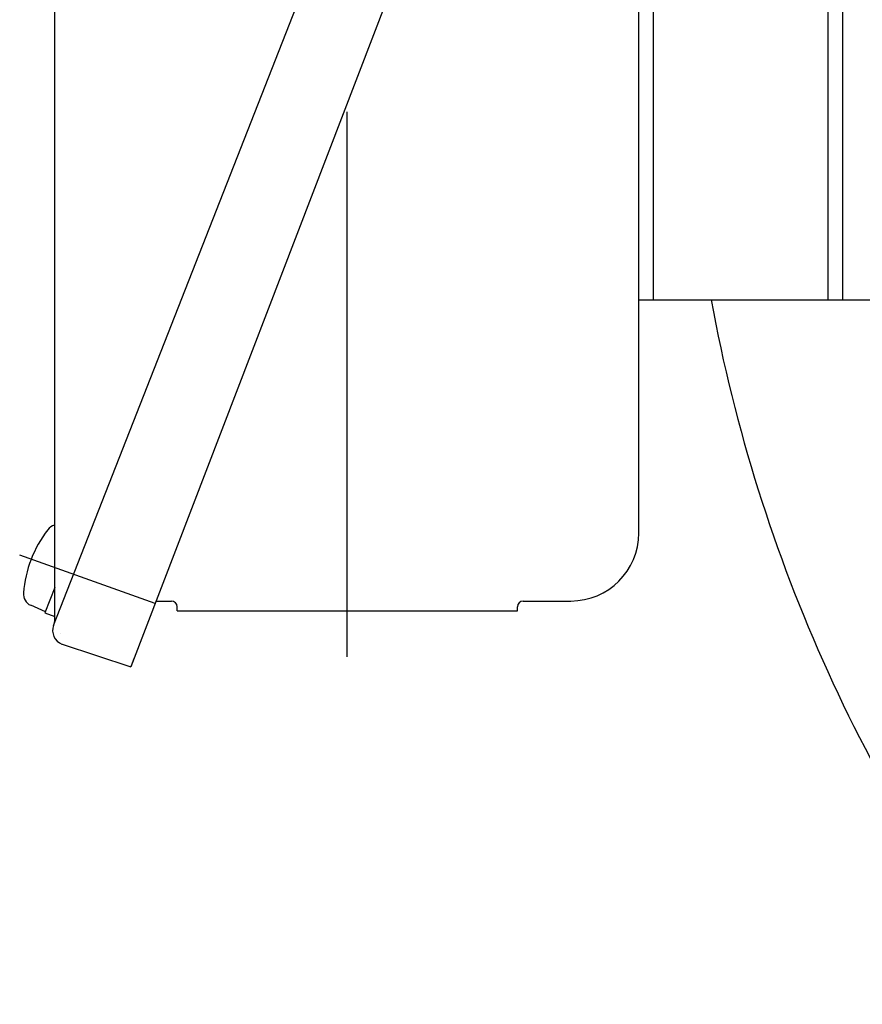
# Model space of a CAD drawing. Units: millimetres. Extents: x -558 to 581, y -275 to 266.
# Drawn here: x 172 to 259, y -18 to 83 of the extents above; entities that cross this region are included whole.
import ezdxf

# ---------------------------------------------------------------- set-up
doc = ezdxf.new("R2010")
doc.units = ezdxf.units.MM
doc.header["$LTSCALE"] = 1.76775
doc.linetypes.add('CENTER', pattern=[50.8, 31.75, -6.35, 6.35, -6.35])
doc.layers.add('DEFAULT_1', color=7, linetype='Continuous')

# ---------------------------------------------------------------- blocks, each defined once
blk = doc.blocks.new('DC_GROUP_AM30011_441')
at = {"color": 7, "linetype": 'Continuous', "lineweight": 25}
for p, q in [((236.08, 114.31), (257.08, 114.31)), ((237.58, 84.31), (237.58, 114.31)), ((255.58, 84.31), (255.58, 114.31)), ((257.08, 84.31), (257.08, 114.31)), ((237.58, 54.31), (237.58, 84.31)), ((255.58, 54.31), (255.58, 84.31)), ((257.08, 54.31), (257.08, 84.31)), ((236.08, 54.31), (257.08, 54.31)), ((175.97, 24.69), (174.97, 22.11)), ((175.01, 22.2), (173.5, 22.87)), ((174.97, 22.11), (175.97, 21.72))]:
    blk.add_line(p, q, dxfattribs=at)
at = {"color": 3, "linetype": 'CENTER', "lineweight": 25}
blk.add_line((186.3, 23.07), (172.37, 28.03), dxfattribs=at)
at = {"color": 7, "linetype": 'Continuous', "lineweight": 25}
for centre, radius, start, end in [((231.08, 139.59), 5, 0, 69.507), ((184.74, 23.28), 12, 142.125, 175.875), ((176.28, 29.93), 1.24, 104.743, 144.6481), ((174, 24), 1.24, 173.3519, 246)]:
    blk.add_arc(centre, radius, start, end, dxfattribs=at)
blk.add_ellipse((197.47, 123.36), major_axis=(21.5, 0), ratio=0.976744, start_param=1.648049, end_param=3.141593, dxfattribs=at)
at = {"layer": 'DEFAULT_1', "color": 7, "linetype": 'Continuous', "lineweight": 25}
for p, q in [((227.9, 149.56), (233.97, 147.23)), ((175.86, 20.8), (225.96, 148.7)), ((233.97, 147.23), (183.79, 16.53)), ((224.81, 147.24), (195.81, 144.24)), ((236.08, 84.31), (236.08, 139.59)), ((175.97, 21.07), (175.97, 123.36)), ((175.97, 21.07), (175.97, 123.36)), ((236.08, 30.31), (236.08, 84.31)), ((186.39, 23.31), (187.98, 23.31)), ((188.58, 22.31), (188.58, 22.71)), ((188.58, 22.31), (223.58, 22.31)), ((223.58, 22.31), (223.58, 22.71)), ((224.18, 23.31), (229.08, 23.31)), ((176.62, 19.98), (176.62, 19.97)), ((176.73, 18.86), (183.79, 16.53)), ((176.73, 18.86), (183.79, 16.53)), ((184.15, 17.47), (183.79, 16.53))]:
    blk.add_line(p, q, dxfattribs=at)
for centre, radius, start, end in [((227.36, 148.16), 1.5, 69, 159), ((224.71, 148.23), 1, 275.8913, 339), ((229.08, 30.31), 7, 270, 0), ((187.98, 22.71), 0.6, 0, 90), ((224.18, 22.71), 0.6, 90, 180), ((177.26, 20.26), 1.5, 159.0001, 249), ((177.26, 20.26), 1.5, 159.0001, 249), ((174.97, 21.25), 1, 338.9999, 0), ((174.97, 21.25), 1, 338.9999, 0)]:
    blk.add_arc(centre, radius, start, end, dxfattribs=at)
blk = doc.blocks.new('DC_GROUP_AM30011_440')
at = {"layer": 'DEFAULT_1', "linetype": 'Continuous'}
blk.add_blockref('DC_GROUP_AM30011_441', (0, 0), dxfattribs=at)

msp = doc.modelspace()

# ---------------------------------------------------------------- linework, layer by layer
at = {"color": 3, "linetype": 'CENTER', "lineweight": 25}
for p, q in [((206.08, 17.56), (206.08, 151.93)), ((206.08, 17.56), (206.08, 151.93)), ((186.3, 23.07), (172.37, 28.03))]:
    msp.add_line(p, q, dxfattribs=at)
at = {"color": 7, "linetype": 'Continuous', "lineweight": 25}
for p, q in [((236.08, 54.31), (266.08, 54.31)), ((175.97, 24.69), (174.97, 22.11)), ((175.01, 22.2), (173.5, 22.87)), ((174.97, 22.11), (175.97, 21.72))]:
    msp.add_line(p, q, dxfattribs=at)
for centre, radius, start, end in [((406.09, 84.31), 165.32, 190.4554, 218.3271), ((184.74, 23.28), 12, 142.125, 175.875), ((176.28, 29.93), 1.24, 104.743, 144.6481), ((174, 24), 1.24, 173.3519, 246)]:
    msp.add_arc(centre, radius, start, end, dxfattribs=at)
at = {"layer": 'DEFAULT_1', "color": 7, "linetype": 'Continuous', "lineweight": 25}
for p, q in [((175.86, 20.8), (225.96, 148.7)), ((233.97, 147.23), (183.79, 16.53)), ((175.97, 21.07), (175.97, 123.36)), ((175.97, 21.07), (175.97, 123.36)), ((236.08, 30.31), (236.08, 84.31)), ((176.62, 19.98), (176.62, 19.97)), ((176.73, 18.86), (183.79, 16.53)), ((176.73, 18.86), (183.79, 16.53)), ((184.15, 17.47), (183.79, 16.53))]:
    msp.add_line(p, q, dxfattribs=at)
for centre, radius, start, end in [((229.08, 30.31), 7, 270, 0), ((177.26, 20.26), 1.5, 159.0001, 249), ((177.26, 20.26), 1.5, 159.0001, 249), ((174.97, 21.25), 1, 338.9999, 0), ((174.97, 21.25), 1, 338.9999, 0)]:
    msp.add_arc(centre, radius, start, end, dxfattribs=at)

# ---------------------------------------------------------------- block references
at = {"linetype": 'Continuous'}
msp.add_blockref('DC_GROUP_AM30011_440', (0, 0), dxfattribs=at)

doc.saveas('drawing.dxf')
